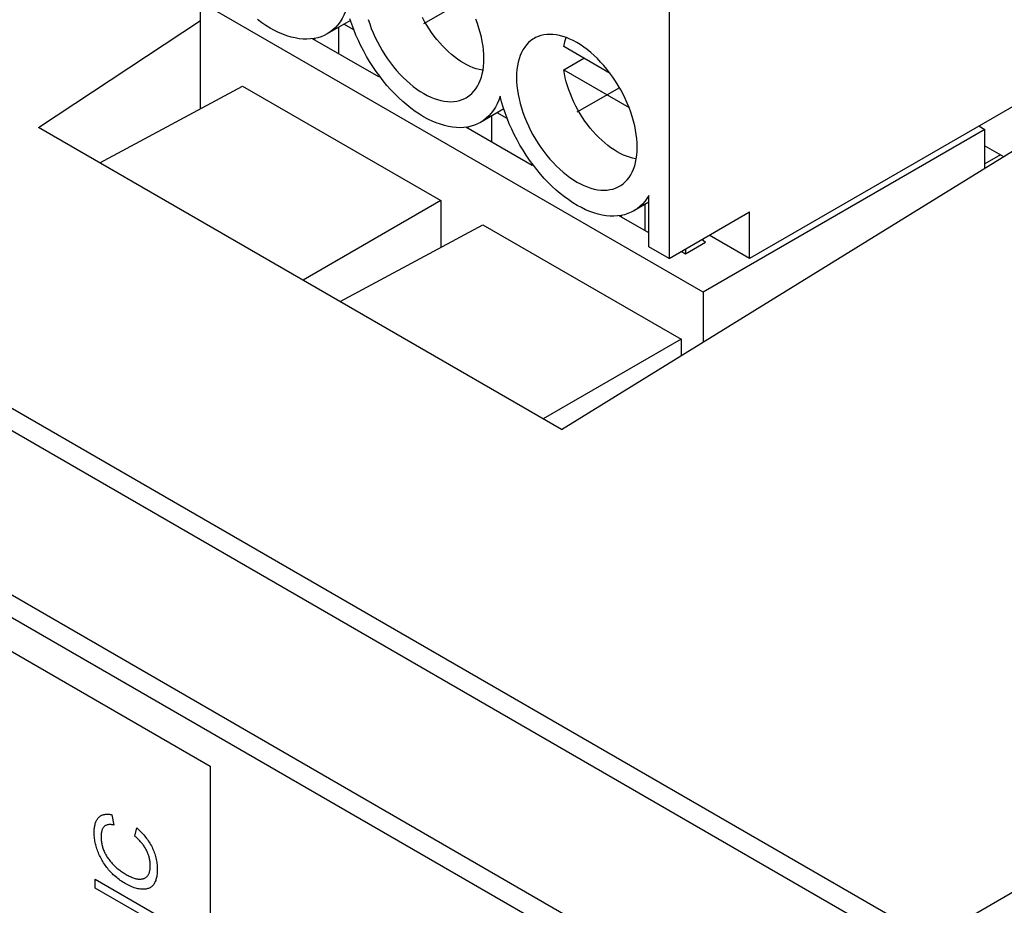
# Model space of a CAD drawing. Units: millimetres. Extents: x -81 to 81, y -79 to 81.
# Drawn here: x 36 to 53, y -6 to 9 of the extents above; entities that cross this region are included whole.
import ezdxf

# ---------------------------------------------------------------- set-up
doc = ezdxf.new("R2010")
doc.units = ezdxf.units.MM
doc.header["$LTSCALE"] = 16.335
doc.layers.add('IMPORT_IGES', color=7, linetype='CONTINUOUS')

msp = doc.modelspace()

# ---------------------------------------------------------------- linework, layer by layer
at = {"layer": 'IMPORT_IGES', "color": 250, "linetype": 'CONTINUOUS'}
for p, q in [((-75.565, 66.862), (51.825, -6.691)), ((51.579, -6.951), (-75.795, 66.594)), ((50.362, -9.136), (-77.013, 64.409)), ((50.264, -9.473), (-77.11, 64.071)), ((64.702, 0.744), (51.825, -6.691))]:
    msp.add_line(p, q, dxfattribs=at)
at = {"layer": 'IMPORT_IGES', "color": 7, "linetype": 'CONTINUOUS', "true_color": 0xaa4302}
for p, q in [((-7.129, 23.07), (39.149, -3.65)), ((43.648, 9.827), (42.898, 9.394)), ((46.342, 8.271), (45.592, 7.838)), ((39.149, -3.65), (39.149, -9.222)), ((37.421, -4.504), (37.454, -4.685)), ((37.823, -4.879), (37.859, -4.736)), ((37.128, -5.635), (38.199, -6.254)), ((37.128, -5.792), (37.128, -5.635)), ((37.969, -6.278), (37.128, -5.792))]:
    msp.add_line(p, q, dxfattribs=at)
at = {"layer": 'IMPORT_IGES', "color": 7, "linetype": 'CONTINUOUS'}
for p, q in [((47.813, 4.679), (38.974, 9.782)), ((38.974, 9.782), (38.974, 9.455)), ((47.212, 9.761), (47.212, 5.271)), ((36.131, 7.573), (38.98, 9.451)), ((38.974, 9.455), (38.98, 9.451)), ((38.98, 7.902), (38.98, 9.451)), ((41.614, 9.454), (41.204, 9.217)), ((41.674, 9.285), (41.497, 9.387)), ((41.406, 8.868), (41.406, 9.334)), ((42.113, 8.459), (40.948, 9.132)), ((40.986, 9.11), (40.986, 9.138)), ((55.131, 9.027), (48.626, 5.271)), ((46.178, 8.521), (45.361, 8.992)), ((45.361, 8.584), (45.715, 8.788)), ((42.117, 8.459), (42.117, 8.484)), ((45.361, 8.584), (46.511, 7.921)), ((42.129, 8.468), (42.113, 8.459)), ((37.21, 6.95), (39.718, 8.299)), ((39.718, 8.299), (43.201, 6.287)), ((44.308, 7.898), (43.898, 7.662)), ((44.368, 7.729), (44.191, 7.831)), ((44.1, 7.312), (44.1, 7.779)), ((45.323, 2.265), (36.131, 7.573)), ((44.807, 6.904), (43.642, 7.576)), ((43.68, 7.555), (43.68, 7.582)), ((52.762, 7.537), (47.813, 4.679)), ((52.656, 7.598), (52.762, 7.537)), ((52.762, 6.855), (52.762, 7.537)), ((45.323, 2.265), (53.417, 7.26)), ((52.762, 7.249), (53.091, 7.059)), ((44.811, 6.904), (44.811, 6.928)), ((53.036, 7.091), (52.762, 6.933)), ((44.823, 6.913), (44.807, 6.904)), ((43.201, 6.287), (40.78, 4.889)), ((43.201, 6.287), (43.201, 5.465)), ((46.858, 6.26), (46.592, 6.106)), ((46.858, 5.475), (46.858, 6.379)), ((46.794, 5.756), (46.794, 6.223)), ((47.212, 5.271), (48.626, 6.087)), ((48.626, 5.271), (48.626, 6.087)), ((46.858, 5.72), (46.336, 6.021)), ((46.374, 5.999), (46.374, 6.027)), ((41.431, 4.513), (43.939, 5.861)), ((43.939, 5.861), (47.423, 3.85)), ((47.855, 5.552), (47.501, 5.348)), ((47.855, 5.552), (47.791, 5.605)), ((48.626, 5.271), (47.919, 5.679)), ((47.212, 5.271), (46.858, 5.475)), ((47.501, 5.348), (47.424, 5.393)), ((47.506, 5.348), (47.506, 5.44)), ((47.813, 4.679), (47.813, 3.801)), ((47.423, 3.85), (45.001, 2.452)), ((47.423, 3.85), (47.423, 3.561))]:
    msp.add_line(p, q, dxfattribs=at)
for points in [[(41.551, 9.674), (41.526, 9.607), (41.498, 9.544), (41.467, 9.485), (41.431, 9.429), (41.392, 9.378), (41.351, 9.331), (41.305, 9.289), (41.257, 9.251), (41.204, 9.217)], [(41.204, 9.217), (41.152, 9.19), (41.096, 9.167), (41.037, 9.149), (40.976, 9.136), (40.912, 9.127), (40.847, 9.124), (40.78, 9.126), (40.711, 9.132), (40.64, 9.144), (40.569, 9.161), (40.497, 9.183), (40.423, 9.21), (40.35, 9.241), (40.276, 9.277), (40.201, 9.318), (40.127, 9.363), (40.053, 9.413), (39.979, 9.467)], [(43.898, 7.662), (43.847, 7.635), (43.791, 7.612), (43.733, 7.594), (43.671, 7.58), (43.608, 7.572), (43.543, 7.568), (43.476, 7.57), (43.407, 7.577), (43.337, 7.588), (43.265, 7.605), (43.193, 7.627), (43.12, 7.653), (43.047, 7.684), (42.972, 7.72), (42.898, 7.761), (42.824, 7.806), (42.75, 7.855), (42.677, 7.909), (42.604, 7.967), (42.532, 8.028), (42.461, 8.094), (42.391, 8.163), (42.322, 8.235), (42.255, 8.311), (42.19, 8.389), (42.127, 8.471), (42.065, 8.555), (42.007, 8.641), (41.95, 8.729), (41.897, 8.819), (41.846, 8.911), (41.797, 9.005), (41.752, 9.099), (41.71, 9.194), (41.671, 9.291), (41.636, 9.387), (41.604, 9.483)], [(41.924, 9.471), (41.951, 9.391), (41.98, 9.311), (42.012, 9.232), (42.047, 9.154), (42.086, 9.076), (42.127, 8.999), (42.171, 8.923), (42.217, 8.848), (42.266, 8.776), (42.317, 8.706), (42.369, 8.638), (42.424, 8.573), (42.48, 8.51), (42.537, 8.451), (42.596, 8.395), (42.656, 8.342), (42.716, 8.293), (42.777, 8.247), (42.838, 8.206), (42.9, 8.168), (42.961, 8.135), (43.023, 8.106), (43.083, 8.081), (43.143, 8.061), (43.203, 8.045), (43.261, 8.034), (43.318, 8.027), (43.374, 8.025), (43.428, 8.027), (43.48, 8.034), (43.531, 8.046), (43.579, 8.062), (43.625, 8.083), (43.648, 8.095)], [(43.942, 8.577), (43.929, 8.578), (43.877, 8.589), (43.823, 8.603), (43.77, 8.622), (43.715, 8.644), (43.66, 8.67), (43.605, 8.7), (43.551, 8.733), (43.496, 8.771), (43.442, 8.811), (43.388, 8.855), (43.335, 8.902), (43.282, 8.951), (43.231, 9.004), (43.181, 9.06), (43.133, 9.117), (43.086, 9.177), (43.04, 9.24), (42.997, 9.304), (42.956, 9.369), (42.917, 9.436), (42.88, 9.505)], [(43.959, 8.782), (43.957, 8.854), (43.952, 8.928), (43.943, 9.003), (43.93, 9.08), (43.914, 9.159), (43.895, 9.238), (43.872, 9.317), (43.846, 9.397), (43.816, 9.477)], [(46.653, 7.226), (46.651, 7.299), (46.646, 7.373), (46.637, 7.448), (46.624, 7.525), (46.608, 7.603), (46.589, 7.682), (46.566, 7.762), (46.54, 7.842), (46.511, 7.921), (46.478, 8), (46.443, 8.079), (46.405, 8.156), (46.364, 8.233), (46.32, 8.31), (46.273, 8.384), (46.225, 8.456), (46.174, 8.527), (46.121, 8.595), (46.067, 8.66), (46.01, 8.722), (45.953, 8.782), (45.894, 8.838), (45.835, 8.891), (45.774, 8.94), (45.714, 8.985), (45.652, 9.027), (45.591, 9.064), (45.529, 9.097), (45.468, 9.126), (45.407, 9.151), (45.347, 9.172), (45.288, 9.187), (45.229, 9.199), (45.172, 9.206), (45.117, 9.208), (45.062, 9.205), (45.01, 9.198), (44.96, 9.187), (44.911, 9.171), (44.865, 9.15), (44.842, 9.137)], [(44.842, 9.137), (44.821, 9.125), (44.78, 9.095), (44.742, 9.062), (44.707, 9.024), (44.675, 8.983), (44.645, 8.937), (44.619, 8.888), (44.596, 8.835), (44.577, 8.778), (44.561, 8.718), (44.548, 8.655), (44.539, 8.59), (44.533, 8.522), (44.532, 8.451)], [(45.361, 8.992), (45.373, 9.048), (45.388, 9.101), (45.406, 9.15), (45.406, 9.152)], [(43.648, 8.095), (43.669, 8.108), (43.71, 8.137), (43.748, 8.171), (43.783, 8.208), (43.816, 8.25), (43.845, 8.295), (43.871, 8.345), (43.894, 8.398), (43.914, 8.454), (43.93, 8.514), (43.943, 8.577), (43.952, 8.642), (43.957, 8.711), (43.959, 8.782)], [(46.637, 7.021), (46.623, 7.023), (46.571, 7.033), (46.517, 7.048), (46.464, 7.066), (46.409, 7.088), (46.354, 7.115), (46.3, 7.144), (46.245, 7.178), (46.19, 7.215), (46.136, 7.255), (46.082, 7.299), (46.029, 7.346), (45.977, 7.396), (45.925, 7.449), (45.875, 7.504), (45.827, 7.562), (45.78, 7.622), (45.734, 7.684), (45.691, 7.748), (45.65, 7.814), (45.611, 7.881), (45.574, 7.949), (45.539, 8.019), (45.507, 8.089), (45.478, 8.16), (45.451, 8.232), (45.427, 8.303), (45.406, 8.374), (45.388, 8.445), (45.373, 8.515), (45.361, 8.584)], [(44.532, 8.451), (44.533, 8.378), (44.539, 8.304), (44.548, 8.229), (44.56, 8.152), (44.576, 8.074), (44.596, 7.995), (44.619, 7.915), (44.645, 7.835), (44.674, 7.756), (44.706, 7.677), (44.741, 7.598), (44.78, 7.521), (44.821, 7.444), (44.865, 7.367), (44.911, 7.293), (44.96, 7.221), (45.011, 7.15), (45.063, 7.082), (45.118, 7.017), (45.174, 6.954), (45.231, 6.895), (45.29, 6.839), (45.35, 6.786), (45.41, 6.737), (45.471, 6.692), (45.532, 6.65), (45.594, 6.613), (45.655, 6.58), (45.717, 6.55), (45.777, 6.526), (45.837, 6.505), (45.897, 6.489), (45.955, 6.478), (46.012, 6.471), (46.068, 6.469), (46.122, 6.472), (46.174, 6.479), (46.225, 6.49), (46.273, 6.506), (46.319, 6.527), (46.342, 6.539)], [(44.245, 8.119), (44.221, 8.052), (44.193, 7.989), (44.161, 7.93), (44.126, 7.874), (44.087, 7.823), (44.045, 7.776), (44, 7.734), (43.952, 7.696), (43.898, 7.662)], [(46.592, 6.106), (46.546, 6.082), (46.489, 6.058), (46.43, 6.039), (46.37, 6.025), (46.306, 6.017), (46.241, 6.013), (46.174, 6.014), (46.106, 6.021), (46.036, 6.032), (45.964, 6.048), (45.892, 6.07), (45.819, 6.096), (45.745, 6.127), (45.671, 6.163), (45.596, 6.203), (45.522, 6.248), (45.448, 6.298), (45.374, 6.351), (45.301, 6.409), (45.229, 6.47), (45.157, 6.536), (45.087, 6.605), (45.018, 6.677), (44.951, 6.753), (44.886, 6.832), (44.822, 6.913), (44.761, 6.997), (44.702, 7.083), (44.646, 7.172), (44.592, 7.262), (44.541, 7.354), (44.492, 7.448), (44.447, 7.543), (44.404, 7.638), (44.365, 7.734), (44.33, 7.831), (44.298, 7.927), (44.27, 8.023), (44.245, 8.119)], [(46.342, 6.539), (46.363, 6.552), (46.404, 6.582), (46.442, 6.615), (46.478, 6.653), (46.51, 6.694), (46.539, 6.74), (46.565, 6.789), (46.588, 6.842), (46.608, 6.899), (46.624, 6.959), (46.637, 7.022), (46.646, 7.087), (46.651, 7.155), (46.653, 7.226)], [(46.858, 6.379), (46.823, 6.323), (46.784, 6.272), (46.743, 6.225), (46.698, 6.182), (46.65, 6.144), (46.599, 6.11), (46.592, 6.106)]]:
    msp.add_lwpolyline(points, dxfattribs=at)
at = {"layer": 'IMPORT_IGES', "color": 7, "linetype": 'CONTINUOUS', "true_color": 0xaa4302}
for points in [[(37.463, -5.573), (37.446, -5.557), (37.429, -5.54), (37.412, -5.524), (37.396, -5.506), (37.379, -5.488), (37.363, -5.47), (37.348, -5.451), (37.333, -5.432), (37.318, -5.412), (37.303, -5.392), (37.289, -5.371), (37.276, -5.35), (37.262, -5.328), (37.25, -5.307), (37.237, -5.285), (37.225, -5.263), (37.214, -5.24), (37.203, -5.218), (37.193, -5.195), (37.183, -5.173), (37.174, -5.15), (37.165, -5.127), (37.157, -5.104), (37.15, -5.081), (37.143, -5.057), (37.137, -5.034), (37.132, -5.012), (37.127, -4.989), (37.123, -4.966), (37.119, -4.944), (37.116, -4.921), (37.113, -4.899), (37.111, -4.877), (37.11, -4.855), (37.109, -4.834), (37.109, -4.813), (37.11, -4.794), (37.11, -4.776), (37.112, -4.758), (37.113, -4.741), (37.116, -4.724), (37.118, -4.707), (37.121, -4.69), (37.125, -4.675), (37.129, -4.659), (37.134, -4.644), (37.139, -4.63), (37.145, -4.616), (37.151, -4.603), (37.158, -4.591), (37.165, -4.579), (37.173, -4.568), (37.182, -4.557), (37.191, -4.548), (37.201, -4.539), (37.211, -4.532), (37.221, -4.525), (37.232, -4.518), (37.244, -4.513), (37.256, -4.508), (37.268, -4.504), (37.281, -4.501), (37.294, -4.498), (37.307, -4.496), (37.321, -4.495), (37.335, -4.494), (37.349, -4.494), (37.363, -4.495), (37.377, -4.496), (37.392, -4.498), (37.407, -4.501), (37.421, -4.504)], [(37.454, -4.685), (37.443, -4.682), (37.432, -4.68), (37.42, -4.679), (37.409, -4.678), (37.398, -4.677), (37.387, -4.677), (37.376, -4.677), (37.366, -4.678), (37.355, -4.679), (37.345, -4.681), (37.335, -4.683), (37.326, -4.686), (37.317, -4.69), (37.308, -4.694), (37.299, -4.699), (37.291, -4.705), (37.284, -4.711), (37.277, -4.718), (37.271, -4.725), (37.266, -4.733), (37.26, -4.742), (37.256, -4.751), (37.251, -4.76), (37.247, -4.77), (37.244, -4.78), (37.241, -4.792), (37.238, -4.805), (37.236, -4.818), (37.234, -4.831), (37.232, -4.844), (37.231, -4.858), (37.231, -4.872), (37.231, -4.886), (37.231, -4.903), (37.231, -4.92), (37.232, -4.937), (37.234, -4.954), (37.236, -4.972), (37.239, -4.99), (37.242, -5.007), (37.245, -5.026), (37.249, -5.042), (37.254, -5.059), (37.258, -5.075), (37.264, -5.092), (37.269, -5.109), (37.276, -5.126), (37.283, -5.142), (37.29, -5.159), (37.298, -5.176), (37.306, -5.192), (37.315, -5.209), (37.325, -5.225), (37.334, -5.241), (37.345, -5.257), (37.355, -5.272), (37.366, -5.287), (37.377, -5.302), (37.389, -5.317), (37.4, -5.331), (37.412, -5.345), (37.424, -5.359), (37.436, -5.372), (37.449, -5.385), (37.464, -5.4), (37.479, -5.415), (37.495, -5.429), (37.51, -5.442), (37.526, -5.455), (37.542, -5.467), (37.558, -5.479), (37.574, -5.491), (37.59, -5.502), (37.606, -5.513), (37.622, -5.523), (37.638, -5.533), (37.655, -5.543), (37.672, -5.553), (37.69, -5.563), (37.707, -5.572), (37.724, -5.581), (37.742, -5.589), (37.759, -5.597), (37.776, -5.605), (37.794, -5.611), (37.811, -5.617), (37.827, -5.622), (37.844, -5.627), (37.861, -5.63)], [(37.859, -4.736), (37.877, -4.752), (37.895, -4.768), (37.912, -4.785), (37.93, -4.803), (37.947, -4.821), (37.964, -4.84), (37.981, -4.859), (37.997, -4.879), (38.013, -4.899), (38.029, -4.92), (38.045, -4.941), (38.06, -4.962), (38.074, -4.984), (38.088, -5.006), (38.101, -5.029), (38.114, -5.052), (38.126, -5.075), (38.137, -5.098), (38.147, -5.122), (38.157, -5.145), (38.166, -5.169), (38.174, -5.193), (38.182, -5.216), (38.188, -5.24), (38.194, -5.263), (38.2, -5.288), (38.205, -5.313), (38.208, -5.337), (38.211, -5.361), (38.214, -5.385), (38.216, -5.409), (38.217, -5.432), (38.217, -5.455), (38.217, -5.478), (38.217, -5.5), (38.215, -5.523), (38.214, -5.544), (38.211, -5.566), (38.208, -5.586), (38.204, -5.606), (38.2, -5.626), (38.195, -5.642), (38.19, -5.658), (38.184, -5.674), (38.178, -5.688), (38.171, -5.702), (38.164, -5.716), (38.156, -5.728), (38.147, -5.74), (38.137, -5.751), (38.126, -5.761), (38.115, -5.77), (38.103, -5.778), (38.091, -5.785), (38.078, -5.792), (38.064, -5.797), (38.05, -5.802), (38.036, -5.806), (38.021, -5.809), (38.006, -5.811), (37.99, -5.812), (37.975, -5.813), (37.959, -5.813), (37.942, -5.812), (37.921, -5.811), (37.9, -5.808), (37.879, -5.804), (37.857, -5.798), (37.835, -5.792), (37.813, -5.785), (37.791, -5.777), (37.769, -5.768), (37.746, -5.759), (37.723, -5.748), (37.701, -5.737), (37.678, -5.725), (37.655, -5.712), (37.634, -5.699), (37.612, -5.686), (37.59, -5.672), (37.569, -5.657), (37.547, -5.641), (37.526, -5.625), (37.505, -5.608), (37.484, -5.591), (37.463, -5.573)], [(37.861, -5.63), (37.872, -5.632), (37.882, -5.633), (37.893, -5.634), (37.904, -5.635), (37.916, -5.635), (37.927, -5.635), (37.937, -5.634), (37.948, -5.632), (37.959, -5.63), (37.969, -5.628), (37.979, -5.625), (37.988, -5.621), (37.997, -5.617), (38.006, -5.612), (38.015, -5.607), (38.023, -5.601), (38.031, -5.594), (38.039, -5.587), (38.046, -5.579), (38.052, -5.572), (38.058, -5.563), (38.063, -5.554), (38.068, -5.544), (38.073, -5.534), (38.077, -5.524), (38.081, -5.513), (38.084, -5.502), (38.087, -5.49), (38.089, -5.478), (38.091, -5.466), (38.093, -5.453), (38.094, -5.44), (38.095, -5.426), (38.096, -5.412), (38.096, -5.398), (38.096, -5.385), (38.095, -5.371), (38.094, -5.357), (38.093, -5.343), (38.091, -5.329), (38.089, -5.315), (38.086, -5.3), (38.083, -5.286), (38.08, -5.271), (38.077, -5.256), (38.073, -5.242), (38.068, -5.227), (38.064, -5.212), (38.059, -5.198), (38.053, -5.183), (38.047, -5.169), (38.041, -5.154), (38.034, -5.14), (38.027, -5.126), (38.02, -5.111), (38.011, -5.097), (38.003, -5.083), (37.994, -5.069), (37.985, -5.055), (37.975, -5.041), (37.966, -5.028), (37.956, -5.015), (37.945, -5.002), (37.935, -4.989), (37.924, -4.977), (37.913, -4.965), (37.902, -4.953), (37.891, -4.942), (37.88, -4.93), (37.869, -4.919), (37.857, -4.909), (37.846, -4.899), (37.835, -4.889), (37.823, -4.879)]]:
    msp.add_lwpolyline(points, dxfattribs=at)

doc.saveas('drawing.dxf')
